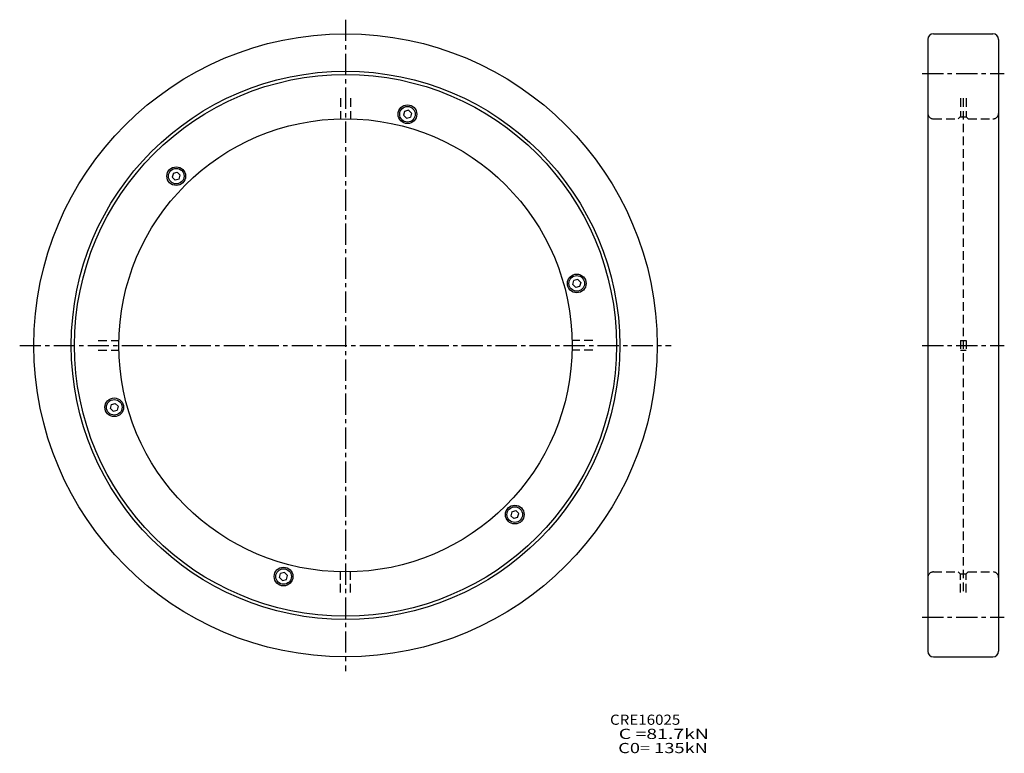
# Model space of a CAD drawing. Extents: x -115 to 233, y -144 to 115.
import ezdxf

# ---------------------------------------------------------------- set-up
doc = ezdxf.new("R2010")
doc.units = 0
doc.linetypes.add('CENTER', pattern=[12, 7.5, -1.5, 1.5, -1.5])
doc.linetypes.add('DASHED', pattern=[4.5, 3, -1.5])
doc.layers.get('0').update_dxf_attribs({"linetype": 'CONTINUOUS'})

msp = doc.modelspace()

# ---------------------------------------------------------------- linework, layer by layer
at = {"color": 7, "linetype": 'CENTER'}
for p, q in [((0, 115), (0, -115)), ((203.5332, 96), (232.5332, 96)), ((-115, 0), (115, 0)), ((203.5332, 0), (232.5332, 0)), ((203.5332, -96), (232.5332, -96))]:
    msp.add_line(p, q, dxfattribs=at)
at = {"color": 7, "linetype": 'Continuous'}
for p, q in [((205.5332, 108), (205.5332, -108)), ((207.5332, 110), (228.5332, 110)), ((230.5332, 108), (230.5332, -108)), ((20.84742, 82.633263), (20.478184, 81.255249)), ((21.498804, 80.234627), (20.478184, 81.255249)), ((22.241613, 83.006836), (20.84742, 82.633263)), ((21.498806, 80.234627), (22.892998, 80.6082)), ((22.241617, 83.006836), (23.262238, 81.986214)), ((23.262236, 81.986214), (22.892998, 80.6082)), ((-60.765224, 60.765221), (-61.138798, 59.371029)), ((-61.138794, 59.371025), (-60.13002, 58.362251)), ((-60.765221, 60.765224), (-59.371029, 61.138798)), ((-59.371025, 61.138794), (-58.362251, 60.13002)), ((-58.735825, 58.735825), (-58.362251, 60.13002)), ((-58.735825, 58.735825), (-60.13002, 58.362251)), ((80.234627, 21.498806), (80.6082, 22.892998)), ((80.234627, 21.498804), (81.255249, 20.478184)), ((81.986214, 23.262236), (80.6082, 22.892998)), ((83.006836, 22.241617), (81.986214, 23.262238)), ((83.006836, 22.241613), (82.633263, 20.84742)), ((82.633263, 20.84742), (81.255249, 20.478184)), ((-83.006836, -22.241613), (-82.633263, -20.84742)), ((-82.633263, -20.84742), (-81.255249, -20.478184)), ((-80.234627, -21.498804), (-81.255249, -20.478184)), ((-83.006836, -22.241617), (-81.986214, -23.262238)), ((-81.986214, -23.262236), (-80.6082, -22.892998)), ((-80.234627, -21.498806), (-80.6082, -22.892998)), ((58.735825, -58.735825), (58.362251, -60.13002)), ((58.735825, -58.735825), (60.13002, -58.362251)), ((61.138794, -59.371025), (60.13002, -58.362251)), ((59.371025, -61.138794), (58.362251, -60.13002)), ((60.765221, -60.765224), (59.371029, -61.138798)), ((60.765224, -60.765221), (61.138798, -59.371029)), ((-22.241617, -83.006836), (-23.262238, -81.986214)), ((-23.262236, -81.986214), (-22.892998, -80.6082)), ((-21.498806, -80.234627), (-22.892998, -80.6082)), ((-22.241613, -83.006836), (-20.84742, -82.633263)), ((-21.498804, -80.234627), (-20.478184, -81.255249)), ((-20.84742, -82.633263), (-20.478184, -81.255249)), ((207.5332, -110), (228.5332, -110))]:
    msp.add_line(p, q, dxfattribs=at)
at = {"color": 7, "linetype": 'DASHED'}
for p, q in [((-1.75, 87.25), (-1.75, 79.980858)), ((1.75, 87.25), (1.75, 79.980858)), ((217.0332, 87.25), (217.0332, 80.699997)), ((218.0332, 87.25), (218.0332, -87.25)), ((219.0332, 87.25), (219.0332, 80.699997)), ((207.5332, 80), (216.2832, 80)), ((216.2832, 80), (216.9832, 80.699997)), ((216.9832, 80.699997), (217.83321, 80.699997)), ((217.83321, 80.699997), (218.0332, 80.899994)), ((218.2332, 80.699997), (218.0332, 80.900002)), ((218.2332, 80.699997), (219.08321, 80.699997)), ((219.7832, 80), (219.08321, 80.700005)), ((219.7832, 80), (228.5332, 80)), ((-87.25, 1.75), (-79.980858, 1.75)), ((87.25, 1.75), (79.980858, 1.75)), ((217.0332, 1.75), (217.0332, -1.75)), ((217.0332, 1.75), (219.0332, 1.75)), ((219.0332, 1.75), (219.0332, -1.75)), ((-87.25, -1.75), (-79.980858, -1.75)), ((87.25, -1.75), (79.980858, -1.75)), ((217.0332, -1.75), (219.0332, -1.75)), ((-1.75, -87.25), (-1.75, -79.980858)), ((1.75, -87.25), (1.75, -79.980858)), ((207.5332, -80), (216.2832, -80)), ((216.2832, -80), (216.9832, -80.699997)), ((216.9832, -80.699997), (217.83321, -80.699997)), ((217.0332, -87.25), (217.0332, -80.699997)), ((217.83321, -80.699997), (218.0332, -80.899994)), ((218.2332, -80.699997), (218.0332, -80.900002)), ((218.2332, -80.699997), (219.08321, -80.699997)), ((219.0332, -87.25), (219.0332, -80.699997)), ((219.7832, -80), (219.08321, -80.700005)), ((219.7832, -80), (228.5332, -80))]:
    msp.add_line(p, q, dxfattribs=at)
at = {"color": 7, "linetype": 'Continuous'}
for centre, radius in [((0, 0), 110), ((0, 0), 96.800003), ((0, 0), 95.650002), ((21.870209, 81.620735), 3.3), ((21.870209, 81.620735), 2.75), ((0, 0), 80), ((-59.750523, 59.750523), 3.3), ((-59.750523, 59.750523), 2.75), ((81.620735, 21.870209), 3.3), ((81.620735, 21.870209), 2.75), ((-81.620735, -21.870209), 3.3), ((-81.620735, -21.870209), 2.75), ((59.750523, -59.750523), 3.3), ((59.750523, -59.750523), 2.75), ((-21.870209, -81.620735), 3.3), ((-21.870209, -81.620735), 2.75)]:
    msp.add_circle(centre, radius, dxfattribs=at)
for centre, start, end in [((207.5332, 108), 90, 180), ((228.5332, 108), 0, 90), ((207.5332, -108), 180, 270), ((228.5332, -108), 270, 0)]:
    msp.add_arc(centre, 2, start, end, dxfattribs=at)
at = {"color": 7, "linetype": 'DASHED'}
for centre, start, end in [((207.5332, 82), 180, 270), ((228.5332, 82), 270, 0), ((207.5332, -82), 90, 180), ((228.5332, -82), 0, 90)]:
    msp.add_arc(centre, 2, start, end, dxfattribs=at)

# ---------------------------------------------------------------- texts
at = {"color": 7, "linetype": 'Continuous'}
for s, width, p in [('CRE16025', 1.08878, (93.37177, -133.978081)), ('  C =81.7kN', 1.3975, (93.37177, -138.978081)), ('  C0= 135kN', 1.31194, (93.37177, -143.978081))]:
    msp.add_text(s, height=3.599993, dxfattribs=dict(at, width=width)).set_placement(p)

doc.saveas('drawing.dxf')
